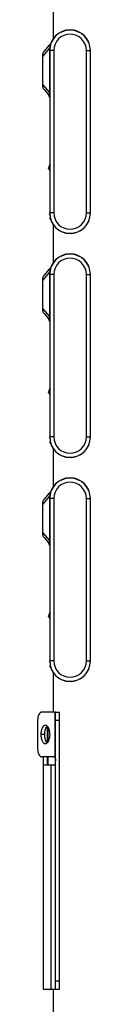
# Model space of a CAD drawing. Units: millimetres. Extents: x 0 to 420, y 0 to 297.
# Drawn here: x 159 to 160, y 170 to 194 of the extents above; entities that cross this region are included whole.
import ezdxf

# ---------------------------------------------------------------- set-up
doc = ezdxf.new("R2010")
doc.units = ezdxf.units.MM
doc.header["$LTSCALE"] = 23.1
for name, color, linetype in [('U0550039_PBL2', 7, 'CONTINUOUS'), ('U0550042_PBL65', 7, 'CONTINUOUS'), ('U0550042_PBL66', 7, 'CONTINUOUS'), ('U0550042_PBL67', 7, 'CONTINUOUS'), ('U0562529_PBL45', 7, 'CONTINUOUS'), ('U0562529_PBL47', 7, 'CONTINUOUS'), ('U0562529_PBL49', 7, 'CONTINUOUS'), ('U0562530_ABL44', 7, 'CONTINUOUS'), ('U0562530_ABL46', 7, 'CONTINUOUS'), ('U0562530_ABL48', 7, 'CONTINUOUS'), ('U0577755_PBL73', 7, 'CONTINUOUS')]:
    doc.layers.add(name, color=color, linetype=linetype)

# ---------------------------------------------------------------- blocks, each defined once
blk = doc.blocks.new('U0550039_PBL2', base_point=(155.154, 176.559))
at = {"layer": 'U0550039_PBL2', "color": 7, "linetype": 'Continuous'}
for p, q in [((159.417, 193.785), (159.417, 194.716)), ((159.417, 188.285), (159.417, 189.216)), ((159.417, 182.785), (159.417, 183.716)), ((159.417, 177.25), (159.417, 178.216)), ((159.417, 169.485), (159.417, 170.45))]:
    blk.add_line(p, q, dxfattribs=at)
blk = doc.blocks.new('U0562529_PBL45', base_point=(156.404, 180.5))
at = {"layer": 'U0562529_PBL45', "color": 7, "linetype": 'Continuous'}
for p, q in [((159.327, 182.495), (159.327, 178.505)), ((160.327, 178.505), (160.327, 182.495))]:
    blk.add_line(p, q, dxfattribs=at)
at = {"layer": 'U0562529_PBL45', "color": 9, "linetype": 'Continuous'}
for p, q in [((159.427, 182.495), (159.327, 182.495)), ((159.427, 182.495), (159.427, 178.505)), ((160.227, 178.505), (160.227, 182.495)), ((160.227, 182.495), (160.327, 182.495)), ((159.427, 178.505), (159.327, 178.505)), ((160.227, 178.505), (160.327, 178.505))]:
    blk.add_line(p, q, dxfattribs=at)
at = {"layer": 'U0562529_PBL45', "color": 7, "linetype": 'Continuous'}
for centre, start, end in [((159.827, 182.495), 0, 180), ((159.827, 178.505), 180, 360)]:
    blk.add_arc(centre, 0.5, start, end, dxfattribs=at)
at = {"layer": 'U0562529_PBL45', "color": 9, "linetype": 'Continuous'}
for centre, start, end in [((159.827, 182.495), 0, 180), ((159.827, 178.505), 180, 360)]:
    blk.add_arc(centre, 0.4, start, end, dxfattribs=at)
blk = doc.blocks.new('U0550042_PBL65', base_point=(156.404, 180.5))
at = {"layer": 'U0550042_PBL65', "color": 9, "linetype": 'Continuous'}
for p, q in [((159.156, 182.349), (159.323, 182.54)), ((159.156, 181.652), (159.156, 182.349)), ((159.322, 182.5), (159.322, 181.462)), ((159.322, 182.5), (159.327, 182.5)), ((159.152, 181.652), (159.156, 181.652)), ((159.156, 181.652), (159.322, 181.462)), ((159.322, 181.462), (159.327, 181.462))]:
    blk.add_line(p, q, dxfattribs=at)
at = {"layer": 'U0550042_PBL65', "color": 7, "linetype": 'Continuous'}
for p, q in [((159.189, 182.468), (159.326, 182.624)), ((159.327, 182.625), (159.327, 182.616)), ((159.327, 182.616), (159.327, 182.606)), ((159.327, 182.606), (159.327, 182.573)), ((159.327, 182.573), (159.327, 182.563)), ((159.327, 182.495), (159.327, 182.5)), ((160.327, 182.495), (160.327, 182.5)), ((159.189, 181.533), (159.287, 181.421)), ((159.287, 181.421), (159.298, 181.408)), ((159.298, 181.408), (159.308, 181.39)), ((159.297, 179.593), (159.287, 179.579)), ((159.308, 179.611), (159.297, 179.593)), ((159.327, 178.5), (159.327, 178.505)), ((160.327, 178.5), (160.327, 178.505))]:
    blk.add_line(p, q, dxfattribs=at)
for points in [[(159.308, 181.39), (159.317, 181.369), (159.324, 181.345), (159.327, 181.319), (159.327, 181.309)], [(159.327, 179.692), (159.327, 179.681), (159.324, 179.655), (159.317, 179.631), (159.308, 179.611)]]:
    blk.add_lwpolyline(points, dxfattribs=at)
for centre, radius, start, end in [((159.827, 182.5), 0.5, 0, 180), ((159.175, 182.755), 0.2, 318.8141, 338.6177), ((159.827, 178.5), 0.5, 180, 360), ((159.175, 178.245), 0.2, 21.3823, 41.1859)]:
    blk.add_arc(centre, radius, start, end, dxfattribs=at)
at = {"layer": 'U0550042_PBL65', "color": 9, "linetype": 'Continuous'}
for centre, radius, start, end in [((160.022, 182.5), 0.7, 177.8064, 178.8965), ((159.988, 182.443), 0.671, 170.6948, 171.72), ((160.022, 182.5), 0.7, 176.7301, 177.8064), ((160.018, 182.438), 0.702, 169.7562, 170.6863), ((159.448, 182.517), 0.163, 138.1325, 138.825), ((159.175, 182.755), 0.2, 319.3953, 323.6253), ((159.175, 182.755), 0.2, 323.6246, 330.5665), ((159.176, 182.755), 0.2, 330.5672, 332.1042), ((160.022, 182.5), 0.7, 178.8965, 179.9999), ((159.128, 181.308), 0.199, 18.0572, 32.2088), ((159.129, 181.309), 0.198, 15.4132, 18.026), ((159.129, 181.309), 0.198, 9.2394, 15.4117), ((159.072, 181.449), 0.251, 1.1799, 2.8372), ((159.126, 181.45), 0.197, 359.279, 1.1748)]:
    blk.add_arc(centre, radius, start, end, dxfattribs=at)
for points, knots in [([(159.323, 182.54), (159.324, 182.539), (159.327, 182.536), (159.328, 182.532), (159.328, 182.529)], [0, 0, 0, 0, 0.286916, 1, 1, 1, 1]), ([(159.327, 182.563), (159.328, 182.563), (159.329, 182.562), (159.331, 182.56), (159.331, 182.559)], [0, 0, 0, 0, 0.34115, 1, 1, 1, 1]), ([(159.156, 182.349), (159.155, 182.361), (159.157, 182.403), (159.17, 182.446), (159.189, 182.468)], [0, 0, 0, 0, 0.305736, 1, 1, 1, 1]), ([(159.189, 181.533), (159.184, 181.539), (159.16, 181.574), (159.155, 181.618), (159.156, 181.652)], [0, 0, 0, 0, 0.198425, 1, 1, 1, 1]), ([(159.297, 181.415), (159.296, 181.415), (159.292, 181.417), (159.289, 181.419), (159.287, 181.421)], [0, 0, 0, 0, 0.325779, 1, 1, 1, 1]), ([(159.323, 181.448), (159.323, 181.439), (159.322, 181.427), (159.315, 181.412), (159.308, 181.41), (159.304, 181.411)], [0, 0, 0, 0, 0.567614, 0.772781, 1, 1, 1, 1]), ([(159.287, 179.579), (159.288, 179.58), (159.29, 179.583), (159.294, 179.584), (159.297, 179.586)], [0, 0, 0, 0, 0.197202, 1, 1, 1, 1]), ([(159.307, 179.589), (159.308, 179.59), (159.313, 179.589), (159.323, 179.576), (159.322, 179.563), (159.323, 179.553)], [0, 0, 0, 0, 0.103667, 0.319185, 1, 1, 1, 1]), ([(159.323, 178.46), (159.324, 178.461), (159.327, 178.464), (159.328, 178.469), (159.328, 178.472)], [0, 0, 0, 0, 0.286913, 1, 1, 1, 1])]:
    blk.add_open_spline(points, degree=3, knots=knots, dxfattribs=at)
for points in [[(159.304, 181.411), (159.301, 181.412), (159.299, 181.413), (159.297, 181.415)], [(159.297, 179.586), (159.316, 179.617), (159.327, 179.655), (159.327, 179.692)], [(159.297, 179.586), (159.3, 179.588), (159.303, 179.589), (159.307, 179.589)], [(159.323, 179.553), (159.323, 179.548), (159.323, 179.543), (159.322, 179.539)]]:
    blk.add_open_spline(points, degree=3, dxfattribs=at)
blk = doc.blocks.new('U0562530_ABL44', base_point=(156.404, 180.5))
at = {"layer": 'U0550042_PBL65'}
blk.add_blockref('U0550042_PBL65', (156.404, 180.5), dxfattribs=at)
at = {"layer": 'U0562529_PBL45'}
blk.add_blockref('U0562529_PBL45', (156.404, 180.5), dxfattribs=at)
blk = doc.blocks.new('U0562529_PBL47', base_point=(156.404, 186))
at = {"layer": 'U0562529_PBL47', "color": 7, "linetype": 'Continuous'}
for p, q in [((159.327, 187.995), (159.327, 184.005)), ((160.327, 184.005), (160.327, 187.995))]:
    blk.add_line(p, q, dxfattribs=at)
at = {"layer": 'U0562529_PBL47', "color": 9, "linetype": 'Continuous'}
for p, q in [((159.427, 187.995), (159.327, 187.995)), ((159.427, 187.995), (159.427, 184.005)), ((160.227, 184.005), (160.227, 187.995)), ((160.227, 187.995), (160.327, 187.995)), ((159.427, 184.005), (159.327, 184.005)), ((160.227, 184.005), (160.327, 184.005))]:
    blk.add_line(p, q, dxfattribs=at)
at = {"layer": 'U0562529_PBL47', "color": 7, "linetype": 'Continuous'}
for centre, start, end in [((159.827, 187.995), 0, 180), ((159.827, 184.005), 180, 360)]:
    blk.add_arc(centre, 0.5, start, end, dxfattribs=at)
at = {"layer": 'U0562529_PBL47', "color": 9, "linetype": 'Continuous'}
for centre, start, end in [((159.827, 187.995), 0, 180), ((159.827, 184.005), 180, 360)]:
    blk.add_arc(centre, 0.4, start, end, dxfattribs=at)
blk = doc.blocks.new('U0550042_PBL66', base_point=(156.404, 186))
at = {"layer": 'U0550042_PBL66', "color": 7, "linetype": 'Continuous'}
for p, q in [((159.189, 187.968), (159.326, 188.124)), ((159.327, 188.125), (159.327, 188.116)), ((159.327, 188.116), (159.327, 188.106)), ((159.327, 188.106), (159.327, 188.073)), ((159.327, 188.073), (159.327, 188.063)), ((159.327, 187.995), (159.327, 188)), ((160.327, 187.995), (160.327, 188)), ((159.189, 187.033), (159.287, 186.921)), ((159.287, 186.921), (159.298, 186.908)), ((159.298, 186.908), (159.308, 186.89)), ((159.297, 185.093), (159.287, 185.079)), ((159.308, 185.111), (159.297, 185.093)), ((159.327, 184), (159.327, 184.005)), ((160.327, 184), (160.327, 184.005))]:
    blk.add_line(p, q, dxfattribs=at)
at = {"layer": 'U0550042_PBL66', "color": 9, "linetype": 'Continuous'}
for p, q in [((159.156, 187.849), (159.323, 188.04)), ((159.156, 187.152), (159.156, 187.849)), ((159.322, 188), (159.322, 186.962)), ((159.322, 188), (159.327, 188)), ((159.152, 187.152), (159.156, 187.152)), ((159.156, 187.152), (159.322, 186.962)), ((159.322, 186.962), (159.327, 186.962))]:
    blk.add_line(p, q, dxfattribs=at)
at = {"layer": 'U0550042_PBL66', "color": 7, "linetype": 'Continuous'}
for points in [[(159.308, 186.89), (159.317, 186.869), (159.324, 186.845), (159.327, 186.819), (159.327, 186.809)], [(159.327, 185.192), (159.327, 185.181), (159.324, 185.155), (159.317, 185.131), (159.308, 185.111)]]:
    blk.add_lwpolyline(points, dxfattribs=at)
for centre, radius, start, end in [((159.827, 188), 0.5, 0, 180), ((159.175, 188.255), 0.2, 318.8141, 338.6177), ((159.827, 184), 0.5, 180, 360), ((159.175, 183.745), 0.2, 21.3823, 41.1859)]:
    blk.add_arc(centre, radius, start, end, dxfattribs=at)
at = {"layer": 'U0550042_PBL66', "color": 9, "linetype": 'Continuous'}
for centre, radius, start, end in [((159.448, 188.017), 0.163, 138.1325, 138.825), ((159.175, 188.255), 0.2, 319.3953, 323.6253), ((159.175, 188.255), 0.2, 323.6246, 330.5665), ((159.176, 188.255), 0.2, 330.5672, 332.1042), ((160.022, 188), 0.7, 177.8064, 178.8965), ((160.022, 188), 0.7, 178.8965, 179.9999), ((159.988, 187.943), 0.671, 170.6948, 171.72), ((160.022, 188), 0.7, 176.7301, 177.8064), ((160.018, 187.938), 0.702, 169.7562, 170.6863), ((159.128, 186.808), 0.199, 18.0572, 32.2088), ((159.072, 186.949), 0.251, 1.1799, 2.8372), ((159.126, 186.95), 0.197, 359.279, 1.1748), ((159.129, 186.809), 0.198, 15.4132, 18.026), ((159.129, 186.809), 0.198, 9.2394, 15.4117)]:
    blk.add_arc(centre, radius, start, end, dxfattribs=at)
for points, knots in [([(159.156, 187.849), (159.155, 187.861), (159.157, 187.903), (159.17, 187.946), (159.189, 187.968)], [0, 0, 0, 0, 0.305736, 1, 1, 1, 1]), ([(159.323, 188.04), (159.324, 188.039), (159.327, 188.036), (159.328, 188.032), (159.328, 188.029)], [0, 0, 0, 0, 0.286916, 1, 1, 1, 1]), ([(159.327, 188.063), (159.328, 188.063), (159.329, 188.062), (159.331, 188.06), (159.331, 188.059)], [0, 0, 0, 0, 0.34115, 1, 1, 1, 1]), ([(159.189, 187.033), (159.184, 187.039), (159.16, 187.074), (159.155, 187.118), (159.156, 187.152)], [0, 0, 0, 0, 0.198425, 1, 1, 1, 1]), ([(159.297, 186.915), (159.296, 186.915), (159.292, 186.917), (159.289, 186.919), (159.287, 186.921)], [0, 0, 0, 0, 0.325779, 1, 1, 1, 1]), ([(159.323, 186.948), (159.323, 186.939), (159.322, 186.927), (159.315, 186.912), (159.308, 186.91), (159.304, 186.911)], [0, 0, 0, 0, 0.567614, 0.772781, 1, 1, 1, 1]), ([(159.287, 185.079), (159.288, 185.08), (159.29, 185.083), (159.294, 185.084), (159.297, 185.086)], [0, 0, 0, 0, 0.197202, 1, 1, 1, 1]), ([(159.307, 185.089), (159.308, 185.09), (159.313, 185.089), (159.323, 185.076), (159.322, 185.063), (159.323, 185.053)], [0, 0, 0, 0, 0.103667, 0.319185, 1, 1, 1, 1]), ([(159.323, 183.96), (159.324, 183.961), (159.327, 183.964), (159.328, 183.969), (159.328, 183.972)], [0, 0, 0, 0, 0.286913, 1, 1, 1, 1])]:
    blk.add_open_spline(points, degree=3, knots=knots, dxfattribs=at)
for points in [[(159.304, 186.911), (159.301, 186.912), (159.299, 186.913), (159.297, 186.915)], [(159.297, 185.086), (159.316, 185.117), (159.327, 185.155), (159.327, 185.192)], [(159.297, 185.086), (159.3, 185.088), (159.303, 185.089), (159.307, 185.089)], [(159.323, 185.053), (159.323, 185.048), (159.323, 185.043), (159.322, 185.039)]]:
    blk.add_open_spline(points, degree=3, dxfattribs=at)
blk = doc.blocks.new('U0562530_ABL46', base_point=(156.404, 186))
at = {"layer": 'U0550042_PBL66'}
blk.add_blockref('U0550042_PBL66', (156.404, 186), dxfattribs=at)
at = {"layer": 'U0562529_PBL47'}
blk.add_blockref('U0562529_PBL47', (156.404, 186), dxfattribs=at)
blk = doc.blocks.new('U0562529_PBL49', base_point=(156.404, 191.5))
at = {"layer": 'U0562529_PBL49', "color": 7, "linetype": 'Continuous'}
for p, q in [((159.327, 193.495), (159.327, 189.505)), ((160.327, 189.505), (160.327, 193.495))]:
    blk.add_line(p, q, dxfattribs=at)
at = {"layer": 'U0562529_PBL49', "color": 9, "linetype": 'Continuous'}
for p, q in [((159.427, 193.495), (159.327, 193.495)), ((159.427, 193.495), (159.427, 189.505)), ((160.227, 189.505), (160.227, 193.495)), ((160.227, 193.495), (160.327, 193.495)), ((159.427, 189.505), (159.327, 189.505)), ((160.227, 189.505), (160.327, 189.505))]:
    blk.add_line(p, q, dxfattribs=at)
at = {"layer": 'U0562529_PBL49', "color": 7, "linetype": 'Continuous'}
for centre, start, end in [((159.827, 193.495), 0, 180), ((159.827, 189.505), 180, 360)]:
    blk.add_arc(centre, 0.5, start, end, dxfattribs=at)
at = {"layer": 'U0562529_PBL49', "color": 9, "linetype": 'Continuous'}
for centre, start, end in [((159.827, 193.495), 0, 180), ((159.827, 189.505), 180, 360)]:
    blk.add_arc(centre, 0.4, start, end, dxfattribs=at)
blk = doc.blocks.new('U0550042_PBL67', base_point=(156.404, 191.5))
at = {"layer": 'U0550042_PBL67', "color": 9, "linetype": 'Continuous'}
for p, q in [((159.156, 193.349), (159.323, 193.54)), ((159.322, 193.5), (159.322, 192.462)), ((159.322, 193.5), (159.327, 193.5)), ((159.156, 192.652), (159.156, 193.349)), ((159.152, 192.652), (159.156, 192.652)), ((159.156, 192.652), (159.322, 192.462)), ((159.322, 192.462), (159.327, 192.462))]:
    blk.add_line(p, q, dxfattribs=at)
at = {"layer": 'U0550042_PBL67', "color": 7, "linetype": 'Continuous'}
for p, q in [((159.189, 193.468), (159.326, 193.624)), ((159.327, 193.625), (159.327, 193.616)), ((159.327, 193.616), (159.327, 193.606)), ((159.327, 193.606), (159.327, 193.573)), ((159.327, 193.573), (159.327, 193.563)), ((159.327, 193.495), (159.327, 193.5)), ((160.327, 193.495), (160.327, 193.5)), ((159.189, 192.533), (159.287, 192.421)), ((159.287, 192.421), (159.298, 192.408)), ((159.298, 192.408), (159.308, 192.39)), ((159.297, 190.593), (159.287, 190.579)), ((159.308, 190.611), (159.297, 190.593)), ((159.327, 189.5), (159.327, 189.505)), ((160.327, 189.5), (160.327, 189.505))]:
    blk.add_line(p, q, dxfattribs=at)
for points in [[(159.308, 192.39), (159.317, 192.369), (159.324, 192.345), (159.327, 192.319), (159.327, 192.309)], [(159.327, 190.692), (159.327, 190.681), (159.324, 190.655), (159.317, 190.631), (159.308, 190.611)]]:
    blk.add_lwpolyline(points, dxfattribs=at)
for centre, radius, start, end in [((159.827, 193.5), 0.5, 0, 180), ((159.175, 193.755), 0.2, 318.8141, 338.6177), ((159.175, 189.245), 0.2, 21.3823, 41.1859), ((159.827, 189.5), 0.5, 180, 360)]:
    blk.add_arc(centre, radius, start, end, dxfattribs=at)
at = {"layer": 'U0550042_PBL67', "color": 9, "linetype": 'Continuous'}
for centre, radius, start, end in [((159.175, 193.755), 0.2, 323.6246, 330.5665), ((159.176, 193.755), 0.2, 330.5672, 332.1042), ((160.022, 193.5), 0.7, 177.8064, 178.8965), ((160.022, 193.5), 0.7, 178.8965, 179.9999), ((159.988, 193.443), 0.671, 170.6948, 171.72), ((160.022, 193.5), 0.7, 176.7301, 177.8064), ((160.018, 193.438), 0.702, 169.7562, 170.6863), ((159.448, 193.517), 0.163, 138.1325, 138.825), ((159.175, 193.755), 0.2, 319.3953, 323.6253), ((159.072, 192.449), 0.251, 1.1799, 2.8372), ((159.126, 192.45), 0.197, 359.279, 1.1748), ((159.128, 192.308), 0.199, 18.0572, 32.2088), ((159.129, 192.309), 0.198, 15.4132, 18.026), ((159.129, 192.309), 0.198, 9.2394, 15.4117)]:
    blk.add_arc(centre, radius, start, end, dxfattribs=at)
for points, knots in [([(159.156, 193.349), (159.155, 193.361), (159.157, 193.403), (159.17, 193.446), (159.189, 193.468)], [0, 0, 0, 0, 0.305736, 1, 1, 1, 1]), ([(159.323, 193.54), (159.324, 193.539), (159.327, 193.536), (159.328, 193.532), (159.328, 193.529)], [0, 0, 0, 0, 0.286916, 1, 1, 1, 1]), ([(159.327, 193.563), (159.328, 193.563), (159.329, 193.562), (159.331, 193.56), (159.331, 193.559)], [0, 0, 0, 0, 0.34115, 1, 1, 1, 1]), ([(159.189, 192.533), (159.184, 192.539), (159.16, 192.574), (159.155, 192.618), (159.156, 192.652)], [0, 0, 0, 0, 0.198425, 1, 1, 1, 1]), ([(159.323, 192.448), (159.323, 192.439), (159.322, 192.427), (159.315, 192.412), (159.308, 192.41), (159.304, 192.411)], [0, 0, 0, 0, 0.567614, 0.772781, 1, 1, 1, 1]), ([(159.297, 192.415), (159.296, 192.415), (159.292, 192.417), (159.289, 192.419), (159.287, 192.421)], [0, 0, 0, 0, 0.325779, 1, 1, 1, 1]), ([(159.287, 190.579), (159.288, 190.58), (159.29, 190.583), (159.294, 190.584), (159.297, 190.586)], [0, 0, 0, 0, 0.197202, 1, 1, 1, 1]), ([(159.307, 190.589), (159.308, 190.59), (159.313, 190.589), (159.323, 190.576), (159.322, 190.563), (159.323, 190.553)], [0, 0, 0, 0, 0.103667, 0.319185, 1, 1, 1, 1]), ([(159.323, 189.46), (159.324, 189.461), (159.327, 189.464), (159.328, 189.469), (159.328, 189.472)], [0, 0, 0, 0, 0.286913, 1, 1, 1, 1])]:
    blk.add_open_spline(points, degree=3, knots=knots, dxfattribs=at)
for points in [[(159.304, 192.411), (159.301, 192.412), (159.299, 192.413), (159.297, 192.415)], [(159.297, 190.586), (159.316, 190.617), (159.327, 190.655), (159.327, 190.692)], [(159.297, 190.586), (159.3, 190.588), (159.303, 190.589), (159.307, 190.589)], [(159.323, 190.553), (159.323, 190.548), (159.323, 190.543), (159.322, 190.539)]]:
    blk.add_open_spline(points, degree=3, dxfattribs=at)
blk = doc.blocks.new('U0562530_ABL48', base_point=(156.404, 191.5))
at = {"layer": 'U0550042_PBL67'}
blk.add_blockref('U0550042_PBL67', (156.404, 191.5), dxfattribs=at)
at = {"layer": 'U0562529_PBL49'}
blk.add_blockref('U0562529_PBL49', (156.404, 191.5), dxfattribs=at)
blk = doc.blocks.new('U0577755_PBL73', base_point=(156.404, 123.95))
at = {"layer": 'U0577755_PBL73', "color": 7, "linetype": 'Continuous'}
for p, q in [((159.454, 177.25), (159.131, 177.25)), ((159.467, 177.25), (159.454, 177.25)), ((159.467, 170.45), (159.467, 177.25)), ((159.467, 177.25), (159.567, 177.25)), ((159.031, 177.05), (159.031, 176.35)), ((159.425, 176.15), (159.131, 176.15)), ((159.167, 176.15), (159.167, 170.45)), ((159.467, 175.95), (159.167, 175.95)), ((159.167, 170.45), (159.467, 170.45)), ((159.467, 170.45), (159.567, 170.45))]:
    blk.add_line(p, q, dxfattribs=at)
at = {"layer": 'U0577755_PBL73', "color": 9, "linetype": 'Continuous'}
for p, q in [((159.454, 177.25), (159.454, 176.137)), ((159.467, 177.05), (159.567, 177.05)), ((159.28, 176.891), (159.28, 176.51)), ((159.196, 176.7), (159.11, 176.7)), ((159.28, 176.15), (159.28, 175.95)), ((159.367, 170.45), (159.367, 175.95)), ((159.467, 170.65), (159.567, 170.65))]:
    blk.add_line(p, q, dxfattribs=at)
at = {"layer": 'U0577755_PBL73', "color": 3, "linetype": 'Continuous'}
for p, q in [((159.567, 170.45), (159.567, 177.25)), ((159.267, 176.906), (159.267, 176.495)), ((159.267, 176.15), (159.267, 175.95))]:
    blk.add_line(p, q, dxfattribs=at)
at = {"layer": 'U0577755_PBL73', "color": 7, "linetype": 'Continuous'}
blk.add_ellipse((159.425, 176.05), major_axis=(0, 0.1), ratio=0.57735, start_param=-0.523599, end_param=0, dxfattribs=at)
for points, knots in [([(159.131, 177.25), (159.117, 177.25), (159.086, 177.235), (159.055, 177.188), (159.035, 177.124), (159.031, 177.076), (159.031, 177.05)], [0, 0, 0, 0, 0.17115, 0.396139, 0.680378, 1, 1, 1, 1]), ([(159.222, 176.925), (159.207, 176.925), (159.171, 176.908), (159.137, 176.856), (159.115, 176.784), (159.11, 176.729), (159.11, 176.7)], [0, 0, 0, 0, 0.171134, 0.396142, 0.680367, 1, 1, 1, 1]), ([(159.266, 176.908), (159.262, 176.91), (159.25, 176.92), (159.234, 176.925), (159.222, 176.925)], [0, 0, 0, 0, 0.27323, 1, 1, 1, 1]), ([(159.335, 176.7), (159.335, 176.742), (159.325, 176.816), (159.29, 176.887), (159.266, 176.908)], [0, 0, 0, 0, 0.56532, 1, 1, 1, 1]), ([(159.11, 176.7), (159.11, 176.671), (159.115, 176.617), (159.137, 176.545), (159.171, 176.492), (159.207, 176.475), (159.222, 176.475)], [0, 0, 0, 0, 0.319633, 0.603858, 0.828866, 1, 1, 1, 1]), ([(159.222, 176.475), (159.226, 176.475), (159.242, 176.477), (159.256, 176.485), (159.266, 176.493)], [0, 0, 0, 0, 0.235999, 1, 1, 1, 1]), ([(159.266, 176.493), (159.29, 176.513), (159.325, 176.584), (159.335, 176.658), (159.335, 176.7)], [0, 0, 0, 0, 0.43468, 1, 1, 1, 1]), ([(159.031, 176.35), (159.031, 176.325), (159.035, 176.276), (159.055, 176.212), (159.086, 176.165), (159.117, 176.15), (159.131, 176.15)], [0, 0, 0, 0, 0.319622, 0.603861, 0.82885, 1, 1, 1, 1]), ([(159.454, 176.137), (159.463, 176.128), (159.468, 176.096), (159.467, 176.067), (159.467, 176.05)], [0, 0, 0, 0, 0.42752, 1, 1, 1, 1])]:
    blk.add_open_spline(points, degree=3, knots=knots, dxfattribs=at)
at = {"layer": 'U0577755_PBL73', "color": 3, "linetype": 'Continuous'}
for points, knots in [([(159.265, 176.908), (159.241, 176.887), (159.206, 176.816), (159.196, 176.742), (159.196, 176.7)], [0, 0, 0, 0, 0.43468, 1, 1, 1, 1]), ([(159.196, 176.7), (159.196, 176.658), (159.206, 176.584), (159.241, 176.513), (159.265, 176.493)], [0, 0, 0, 0, 0.56532, 1, 1, 1, 1])]:
    blk.add_open_spline(points, degree=3, knots=knots, dxfattribs=at)

msp = doc.modelspace()

# ---------------------------------------------------------------- block references
at = {"layer": 'U0550039_PBL2'}
msp.add_blockref('U0550039_PBL2', (155.1543, 176.5592), dxfattribs=at)
at = {"layer": 'U0562530_ABL44'}
msp.add_blockref('U0562530_ABL44', (156.4043, 180.5002), dxfattribs=at)
at = {"layer": 'U0562530_ABL46'}
msp.add_blockref('U0562530_ABL46', (156.4043, 186.0002), dxfattribs=at)
at = {"layer": 'U0562530_ABL48'}
msp.add_blockref('U0562530_ABL48', (156.4043, 191.5002), dxfattribs=at)
at = {"layer": 'U0577755_PBL73'}
msp.add_blockref('U0577755_PBL73', (156.4043, 123.9502), dxfattribs=at)

doc.saveas('drawing.dxf')
